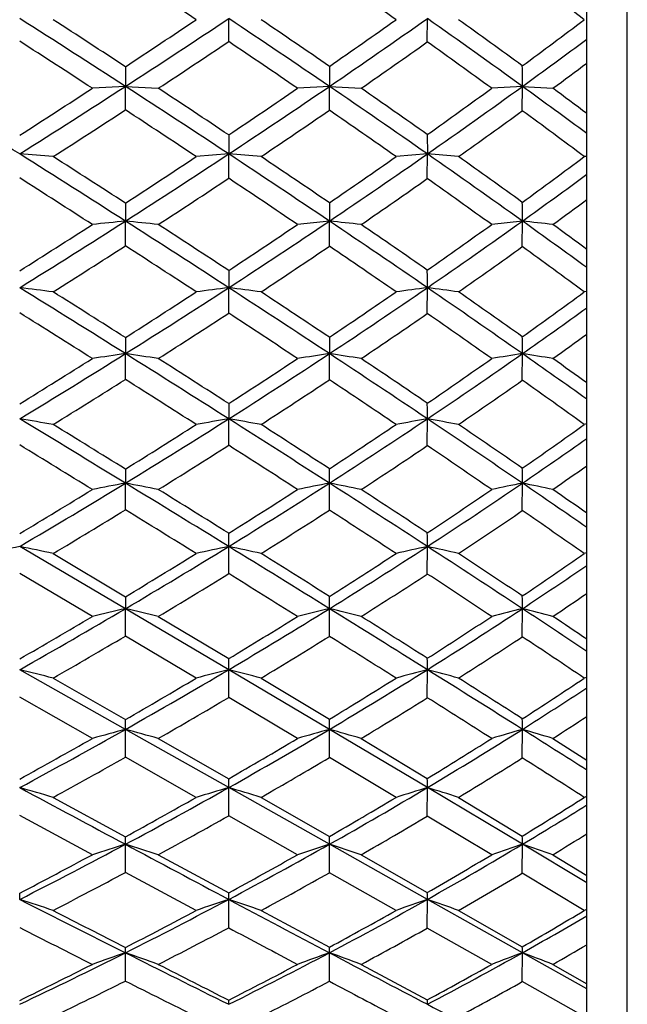
# Model space of a CAD drawing. Units: inches. Extents: x 0 to 11, y 0 to 8.5.
# Drawn here: x 7.4 to 7.6, y 2.5 to 2.8 of the extents above; entities that cross this region are included whole.
import ezdxf

# ---------------------------------------------------------------- set-up
doc = ezdxf.new("R2010")
doc.units = ezdxf.units.IN
doc.header["$LTSCALE"] = 0.605
doc.header["$MEASUREMENT"] = 0
doc.layers.get('0').update_dxf_attribs({"linetype": 'CONTINUOUS'})

msp = doc.modelspace()

# ---------------------------------------------------------------- linework, layer by layer
at = {"color": 7, "linetype": 'CONTINUOUS'}
for p, q in [((7.606023582, 2.0893686036), (7.606023582, 3.5293686036)), ((7.594023582, 2.1013686036), (7.594023582, 3.5173686036)), ((7.4878286024, 2.7722832939), (7.4878323517, 2.7790973056)), ((7.5467283852, 2.7721633193), (7.5467338236, 2.7790973426)), ((7.4572002955, 2.7648228095), (7.4572035649, 2.7589755137)), ((7.5176886361, 2.764925887), (7.5176932811, 2.7589754489)), ((7.4572035649, 2.7589755137), (7.4474072363, 2.7584109777)), ((7.4572002955, 2.7520080463), (7.4572035649, 2.7589755137)), ((7.4572035649, 2.7589755137), (7.466965253, 2.7584109777)), ((7.5176932811, 2.7589754489), (7.5082304244, 2.7584109777)), ((7.5176886361, 2.7519052573), (7.5176932811, 2.7589754489)), ((7.5176932811, 2.7589754489), (7.527118316, 2.7584109777)), ((7.5749043098, 2.7589755069), (7.5658103108, 2.7584109777)), ((7.5748981363, 2.7517683953), (7.5749043098, 2.7589755069)), ((7.5749043098, 2.7589755069), (7.5839567318, 2.7584109777)), ((7.5467283852, 2.7446995226), (7.5467338236, 2.7389420883)), ((7.4878286024, 2.7445802636), (7.4878323517, 2.7389420023)), ((7.4878323517, 2.7389420023), (7.4781977068, 2.7381531272)), ((7.4878286024, 2.7317386147), (7.4878323517, 2.7389420023)), ((7.5467338236, 2.7389420883), (7.5374505664, 2.7381531271)), ((7.5467283852, 2.731619828), (7.5467338236, 2.7389420883)), ((7.594023582, 2.7382213388), (7.5932601428, 2.7381531272)), ((7.4572002955, 2.7243567481), (7.4572035649, 2.7190322193)), ((7.5176886361, 2.7244586735), (7.5176932811, 2.7190321032)), ((7.4572002955, 2.7116996325), (7.4572035649, 2.7190322193)), ((7.5176932811, 2.7190321032), (7.5082304244, 2.7180202127)), ((7.5176886361, 2.7115982241), (7.5176932811, 2.7190321032)), ((7.5749043098, 2.7190322071), (7.5658103108, 2.7180202127)), ((7.5748981363, 2.711463203), (7.5749043098, 2.7190322071)), ((7.4878286024, 2.704376388), (7.4878323517, 2.699280691)), ((7.4878286024, 2.691738454), (7.4878323517, 2.699280691)), ((7.5467283852, 2.6916216885), (7.5467338236, 2.6992808254)), ((7.594023582, 2.6981541799), (7.5932601428, 2.6980475544)), ((7.4572002955, 2.6844869837), (7.4572035649, 2.6797225698)), ((7.5176886361, 2.6845870421), (7.5176932811, 2.6797224031)), ((7.4572002955, 2.6720762964), (7.4572035649, 2.6797225698)), ((7.5176886361, 2.6719769798), (7.5176932811, 2.6797224031)), ((7.5748981363, 2.6718447469), (7.5749043098, 2.6797225522)), ((7.4878286024, 2.6649089574), (7.4878323517, 2.6603915673)), ((7.4878286024, 2.6525633843), (7.4878323517, 2.6603915673)), ((7.5467283852, 2.6524494589), (7.5467338236, 2.6603917492)), ((7.594023582, 2.6588671104), (7.5932601428, 2.6587228188)), ((7.4572002955, 2.6454931742), (7.4572035649, 2.641322294)), ((7.4572002955, 2.6334159672), (7.4572035649, 2.641322294)), ((7.5176886361, 2.633319439), (7.5176932811, 2.6413220779)), ((7.5748981363, 2.6331909218), (7.5749043098, 2.6413222712)), ((7.4572035649, 2.6041007423), (7.4258617503, 2.6225476172)), ((7.4878286024, 2.6144881906), (7.4878323517, 2.6225474105)), ((7.5467283852, 2.6143779045), (7.5467338236, 2.6225476386)), ((7.4357755916, 2.6204547552), (7.4572002955, 2.607648833)), ((7.594023582, 2.6206357006), (7.5932601428, 2.6204547552)), ((7.4474072674, 2.6018011969), (7.4258588015, 2.6145707335)), ((7.4572002955, 2.607648833), (7.4572035649, 2.6041007423)), ((7.4572002955, 2.5959898193), (7.4572035649, 2.6041007423)), ((7.4878323517, 2.5860136701), (7.4572035649, 2.6041007423)), ((7.466965253, 2.6018011989), (7.4878286024, 2.5892836662)), ((7.5176886361, 2.5958967567), (7.5176932811, 2.6041004784)), ((7.5748981363, 2.5957728565), (7.5749043098, 2.6041007145)), ((7.4781977402, 2.5835117837), (7.4572002984, 2.5959898005)), ((7.4572035649, 2.5683189972), (7.4258617503, 2.5860139172)), ((7.4878286024, 2.5777799429), (7.4878323517, 2.5860136701)), ((7.5176932811, 2.5683186873), (7.4878323517, 2.5860136701)), ((7.5467283852, 2.5776740697), (7.5467338236, 2.5860139428)), ((7.4357755916, 2.5835117865), (7.4572002955, 2.5712194111)), ((7.4974301698, 2.5835117865), (7.5176886361, 2.5713097344)), ((7.594023582, 2.5837281166), (7.5932601428, 2.5835117865)), ((7.4474072675, 2.5656186017), (7.4258588015, 2.5778591849)), ((7.5082304594, 2.5656186), (7.4878286062, 2.5777799226)), ((7.4572002955, 2.5600603702), (7.4572035649, 2.5683189972)), ((7.4878323517, 2.551046604), (7.4572035649, 2.5683189972)), ((7.5176886361, 2.559971426), (7.5176932811, 2.5683186873)), ((7.5467338236, 2.5510469194), (7.5176932811, 2.5683186873)), ((7.5748981363, 2.5598530119), (7.5749043098, 2.5683189646)), ((7.466965253, 2.5656186036), (7.4878286024, 2.5536562628)), ((7.527118316, 2.5656186036), (7.5467283852, 2.5537587132)), ((7.5839567318, 2.5656186036), (7.594023582, 2.5591388833)), ((7.4781977404, 2.5481530384), (7.4572002985, 2.5600603523)), ((7.5374506008, 2.5481530368), (7.5176886412, 2.5599714051)), ((7.4878286024, 2.5426961233), (7.4878323517, 2.551046604)), ((7.5176932811, 2.5342276881), (7.4878323517, 2.551046604)), ((7.5467283852, 2.5425954055), (7.5467338236, 2.5510469194)), ((7.5749043098, 2.5342280046), (7.5467338236, 2.5510469194)), ((7.4357755916, 2.548153041), (7.4572002955, 2.5364604347)), ((7.4974301698, 2.548153041), (7.5176886361, 2.5365462108)), ((7.5559774404, 2.548153041), (7.5748981363, 2.5366604427)), ((7.594023582, 2.5484032385), (7.5932601428, 2.548153041)), ((7.4474072676, 2.5311457375), (7.4258588015, 2.5427715085)), ((7.5082304595, 2.531145736), (7.4878286064, 2.542696104)), ((7.5658103453, 2.5311457342), (7.5467283916, 2.5425953851)), ((7.4572002955, 2.5258796393), (7.4572035649, 2.5342280419)), ((7.5176886361, 2.5257954373), (7.5176932811, 2.5342276881)), ((7.5467338236, 2.5178918371), (7.5176932811, 2.5342276881)), ((7.5748981363, 2.5256833399), (7.5749043098, 2.5342280046)), ((7.594023582, 2.5227735603), (7.5749043098, 2.5342280046)), ((7.466965253, 2.5311457393), (7.4878286024, 2.5198224977)), ((7.527118316, 2.5311457393), (7.5467283852, 2.5199193085)), ((7.5839567318, 2.5311457393), (7.594023582, 2.5250073868)), ((7.4781977404, 2.5146265326), (7.4572002985, 2.5258796223)), ((7.537450601, 2.5146265311), (7.5176886414, 2.5257954176)), ((7.5932601782, 2.5146265287), (7.5748981442, 2.5256833193)), ((7.4878286024, 2.5094828195), (7.4878323517, 2.5178914813)), ((7.5467283852, 2.5093879637), (7.5467338236, 2.5178918371)), ((7.5749043098, 2.5020669583), (7.5467338236, 2.5178918371)), ((7.4974301698, 2.5146265351), (7.5176886361, 2.5036963403)), ((7.5559774404, 2.5146265351), (7.5748981363, 2.5038037187)), ((7.594023582, 2.5149088449), (7.5932601428, 2.5146265351)), ((7.5658103453, 2.4986244039), (7.5467283917, 2.5093879446)), ((7.4572002955, 2.4936873798), (7.4572035649, 2.5020669999)), ((7.5176886361, 2.4936085106), (7.5176932811, 2.5020666048)), ((7.5748981363, 2.4935035163), (7.5749043098, 2.5020669583)), ((7.594023582, 2.4913397978), (7.5749043098, 2.5020669583)), ((7.527118316, 2.4986244086), (7.5467283852, 2.4881101827)), ((7.5839567318, 2.4986244086), (7.594023582, 2.4928704799)), ((7.5932601783, 2.4831674272), (7.5748981443, 2.493503497))]:
    msp.add_line(p, q, dxfattribs=at)
for centre, radius, start, end in [((5.4643434213, -0.2274173059), 3.6183836896, 56.1816413746, 56.5809104496), ((5.9241738234, 0.4990452798), 2.7928037977, 54.7142312539, 55.2093984381), ((6.2823079275, 1.0433243564), 2.1749313759, 52.9324849814, 53.5363196889), ((5.0411982363, -0.9697315529), 4.4430100311, 57.0588928912, 57.5391963482), ((5.0700061019, -0.8818801417), 4.3585706983, 56.7905550923, 57.1265299804), ((5.8431480658, 5.2196132006), 2.937883671, 303.3253686647, 303.8168493622), ((5.8827855943, 5.1888792275), 2.8953797686, 302.9405864153, 303.6657892151), ((5.6325506913, -0.0063671615), 3.3467719278, 55.7176250348, 56.3340718689), ((5.6331804409, 0.0266776356), 3.3240599609, 55.4636018296, 55.8864250833), ((6.1797007373, 4.6975140669), 2.350554975, 304.6959999915, 305.2839855008), ((6.208821443, 4.678997025), 2.3237100381, 304.282114299, 305.1532675756), ((6.0632582279, 0.6724574789), 2.5765541636, 54.0773228106, 54.8471605939), ((6.0635311694, 0.6969241086), 2.5615286766, 53.8411897369, 54.3636357728), ((6.4561697669, 4.2841853911), 1.8866068956, 306.3690741938, 307.0647510934), ((4.9557264246, -1.0635240992), 4.5624183432, 56.8979726167, 57.2204223291), ((5.9101702272, 5.1223910596), 2.8305498723, 303.3668335179, 303.8739832884), ((5.5886158528, -0.0428090735), 3.3958436346, 55.5780148955, 55.9942791108), ((6.2296268415, 4.629422663), 2.2768769955, 304.740168189, 305.3428948622), ((6.0213421134, 0.6355080525), 2.6252807323, 53.9631159605, 54.4764593895), ((6.4703112805, 4.2835989118), 1.882711419, 305.9234127178, 306.6452336024), ((4.6180388527, 2.7590207384), 2.9568654574, 359.9991235396, 0.1170849151), ((6.4834565667, 4.2499240813), 1.8535673582, 306.4214433769, 306.8091274403), ((4.3326521808, -2.1663891962), 5.7991568674, 57.7652407514, 58.1382484948), ((5.7678923978, 5.33470237), 3.075393885, 302.622869809, 303.1008059254), ((5.810652541, 5.3004306832), 3.0282213679, 302.2344825551, 302.9382845962), ((5.1681740799, -0.7741009758), 4.2097844914, 56.5632627685, 57.0613778431), ((5.1868229312, -0.7037883921), 4.1455848181, 56.285860915, 56.6318174933), ((6.1136693445, 4.7935830057), 2.4671290812, 303.8476958403, 304.4201153123), ((6.1408430146, 4.7789734244), 2.4446080417, 303.4359336828, 304.2787228415), ((5.7420831069, 0.1539693366), 3.152593906, 55.0798961368, 55.7210868597), ((5.7461070686, 0.1903368593), 3.1252209107, 54.8192255218, 55.2579107635), ((6.3844345095, 4.382375287), 2.0082103881, 305.3641456169, 306.0345465674), ((6.4104474751, 4.3665822187), 1.985033768, 304.9196215562, 305.917387266), ((6.1487717163, 0.7903935637), 2.4308782449, 53.5202261877, 54.0786750006), ((6.1496231315, 0.8145058761), 2.4157979885, 53.2805090631, 53.5777956223), ((5.841617022, 5.2267941306), 2.9554484582, 302.6425657843, 303.1371988807), ((5.0919698402, -0.8553950714), 4.3136611162, 56.4146013435, 56.7487409145), ((6.1585958228, 4.7322113615), 2.4018213195, 303.8778798084, 304.4619806904), ((5.691443291, 0.1064921383), 3.2145579047, 54.951841165, 55.3809697193), ((6.4287152909, 4.3246306749), 1.9461836921, 305.3954702742, 306.0817297893), ((6.1316820077, 0.7862038748), 2.4385070437, 53.1749099545, 53.712015588), ((4.482198482, -1.9295538417), 5.51905858, 57.3815438541, 57.7670179609), ((7.0564943052, -1.9651444873), 4.7185657508, 85.3895553278, 85.5103160085), ((6.0733851784, 4.8813832285), 2.5672388307, 302.6176215793, 303.4329318228), ((5.30551984, -0.5664448843), 3.9608168816, 56.0468761694, 56.5660474207), ((7.1285037682, -1.6915949857), 4.4450843674, 85.2391749278, 85.3633050763), ((6.3476426734, 4.4567925482), 2.0949534097, 303.9527567764, 304.9157479182), ((5.8597530868, 0.3221492884), 2.9473363303, 54.4134103678, 55.0840128925), ((7.1965907869, -1.4179438729), 4.17160653, 85.0578044638, 85.1852244323), ((4.5311417862, -1.7960509412), 5.3847844968, 57.0850302638, 57.3561722742), ((6.0397576306, 4.904515547), 2.600429983, 303.0301383346, 303.5837100546), ((5.3101687938, -0.519335903), 3.923690496, 55.7632926687, 56.1203670353), ((6.3218673617, 4.4712112995), 2.1168687388, 304.3954170871, 305.0461794803), ((5.8615894332, 0.3537180347), 2.9251463945, 54.1463233626, 54.6022641822), ((6.5607816087, 4.1171850184), 1.7227132598, 306.0629684886, 306.82212823), ((6.5741278034, 4.117572489), 1.7197292042, 305.586997014, 306.3741747733), ((4.3582067643, -2.0794437161), 5.7060336379, 57.2215568123, 57.4785384173), ((6.0963593793, 4.8252058368), 2.5137206916, 303.0417403469, 303.6108767657), ((5.2505168537, -0.6176007591), 4.0278577392, 55.9079104797, 56.2576317621), ((6.3658009747, 4.4135323985), 2.0550959928, 304.4086476418, 305.0739841109), ((5.8088655635, 0.2729916364), 3.010817111, 54.2997910268, 54.745707188), ((5.1035843507, 2.7190703602), 2.4713199594, 359.9991154488, 0.1280708949), ((6.5861325854, 4.0872220563), 1.6942156638, 306.0831948404, 306.5055919329), ((6.0138752186, 4.9745837799), 2.6778180591, 301.822529401, 302.6151944705), ((7.9552478978, -2.1500091255), 4.8944470347, 95.8403563561, 95.9556452583), ((4.6481799361, -1.6705576471), 5.2114405823, 56.9829768785, 57.3836635494), ((7.091441143, -0.8566519761), 3.5943427236, 84.0029974751, 84.1594381196), ((6.2903530183, 4.5421232301), 2.1977318712, 303.0158166713, 303.9492036592), ((5.4418548881, -0.3643231433), 3.7170128611, 55.5086096091, 56.0499791148), ((7.1615672915, -0.6424260806), 3.380270232, 83.7917475444, 83.9524205707), ((6.5226325857, 4.1898740921), 1.8084942997, 304.4907276828, 305.5807406037), ((5.9622567558, 0.4652918854), 2.7712772454, 53.9271092132, 54.4146596474), ((7.2268927901, -0.4349698248), 3.1731436833, 83.5390005753, 83.7034736581), ((5.978077828, 4.9999795181), 2.7140868232, 302.2376410965, 302.7770563274), ((4.6827501622, -1.5622142513), 5.1061003455, 56.6770014196, 56.9567262243), ((6.2660015065, 4.5534725519), 2.2163073062, 303.4555277281, 304.0900306296), ((5.4507614979, -0.3132001283), 3.6741739741, 55.2177363463, 55.5892311945), ((6.4993179424, 4.2023287267), 1.8277247681, 304.9644398727, 305.6976714641), ((5.9647433498, 0.4962227837), 2.7492245801, 53.655947969, 53.9159831427), ((6.0397016349, 4.9125982448), 2.617872658, 302.2277238521, 302.7837423057), ((4.5396479009, -1.7985918356), 5.3716702185, 56.8354197417, 57.1025612664), ((6.3058776405, 4.5013597965), 2.1614190877, 303.4550427411, 304.1011261061), ((5.3769173813, -0.4316392258), 3.803004484, 55.3813120896, 55.7423153788), ((6.5390798811, 4.1522776283), 1.7745043685, 304.9638890899, 305.712797119), ((5.9421020403, 0.4573740359), 2.7833327108, 53.6134017896, 54.0815293753), ((4.9981786178, 2.699228658), 2.5485552063, 0.0011728105, 0.1183713398), ((3.5482362601, -3.5494520695), 7.3540901597, 57.890671522, 58.1785002179), ((7.0531166608, -0.3375833607), 3.0596540507, 82.8154283078, 83.0025081674), ((3.6465716351, -3.3123208869), 7.1051105145, 57.5663742268, 57.7708425837), ((6.2045021324, 4.6472257182), 2.3284320964, 302.5476431758, 303.1627142277), ((6.233641634, 4.6296306604), 2.3020089837, 302.1081573816, 303.0126661754), ((7.9967973673, -1.3155791924), 4.0469921264, 97.2248650721, 97.3623814557), ((4.8260286328, -1.3972452512), 4.885358107, 56.5667121398, 56.9853575077), ((7.1250002545, -0.1627021684), 2.884890469, 82.5826012868, 82.7747870807), ((4.8411257736, -1.3217436252), 4.8181608704, 56.2537741273, 56.5430102433), ((6.4458432391, 4.2794475104), 1.9215703132, 303.9035548473, 304.6165080785), ((6.4689579421, 4.2682342498), 1.9034746383, 303.4327880112, 304.4867052877), ((8.0739369155, -1.3047148156), 4.0385547159, 97.500943331, 97.6338039011), ((5.5870065815, -0.1534516215), 3.461013331, 54.944566135, 55.5122985556), ((7.1929115847, 0.0120532254), 2.7104210652, 82.3019864556, 82.4991194668), ((5.5929804947, -0.1089085985), 3.4252532538, 54.6465099281, 55.0336380195), ((6.6553464058, 3.9709734168), 1.5811459499, 305.56125249, 306.3834297969), ((6.6680122758, 3.9722333927), 1.5789355383, 305.0554729264, 305.9074883616), ((3.3393860386, -3.8280562144), 7.6946813893, 57.7321468673, 57.9217085557), ((6.253593375, 4.5807713106), 2.2564976898, 302.5288029625, 303.1593498782), ((4.7512076545, -1.4759133591), 4.9858214653, 56.4288122496, 56.7097449259), ((6.4852625304, 4.2295805114), 1.8686966549, 303.8852017872, 304.6125967893), ((5.5217750025, -0.2227562898), 3.548807559, 54.8318438767, 55.20784919), ((5.576902846, 2.6797533539), 1.9980014641, 359.9991167152, 0.1424344507), ((6.6792754613, 3.9443138151), 1.5560574087, 305.5485960402, 306.0054856559), ((6.1534225513, 4.7278196851), 2.423850157, 301.665880165, 302.2662989413), ((6.1840555567, 4.7088521053), 2.3954691655, 301.2248472697, 302.1056216381), ((7.9608479386, -0.7511349466), 3.4676275684, 98.3512799335, 98.5149144563), ((3.7792480989, -3.1817023199), 6.9198018864, 57.5924585566, 57.8923506219), ((7.087292536, 0.1599555203), 2.5467744606, 81.4263945602, 81.648424634), ((3.8542927462, -2.9858287667), 6.7181410855, 57.2581826261, 57.4694769726), ((6.398248729, 4.3508938911), 2.0074186153, 302.8728555875, 303.5689330768), ((6.4203144653, 4.3421478461), 1.9919584883, 302.4058989912, 303.4290848722), ((8.0388898212, -0.7480384049), 3.4671587777, 98.6456926618, 98.8038998158), ((5.0017181338, -1.1315194234), 4.5668036089, 56.1316868202, 56.5693716659), ((7.1572388354, 0.3090177653), 2.3979507683, 81.1268057045, 81.3546617811), ((5.0222999097, -1.0510457687), 4.492428383, 55.8106523813, 56.1124692805), ((6.6023921649, 4.0457546852), 1.6727786608, 304.3697630671, 305.1654053917), ((6.6234695614, 4.0360423785), 1.6567533165, 303.8674319834, 305.0489914444), ((8.1173673911, -0.7461220645), 3.4685267092, 98.9977582491, 99.1498836324), ((5.7124474393, 0.0252175933), 3.2427059952, 54.5319587909, 54.9456876039), ((7.2223115382, 0.4531094959), 2.2543574174, 80.7686943468, 81.0017092684), ((5.7189421491, 0.0683869481), 3.2077671261, 54.2292088313, 54.4505162728), ((6.206331954, 4.6551447951), 2.344617744, 301.6257392181, 302.2426691635), ((3.5999302728, -3.4164134399), 7.2075126831, 57.4465059334, 57.6443192509), ((6.4343440742, 4.305720816), 1.9602944802, 302.8409875485, 303.5485776121), ((4.910923878, -1.2360754634), 4.6976692358, 56.0055399426, 56.295760657), ((6.6386185467, 4.0016807117), 1.6263711882, 304.336527844, 305.1477077584), ((5.686484324, 0.0099007024), 3.2637482628, 54.2514704056, 54.6476704401), ((5.5313913843, 2.6603416976), 2.0153424398, 0.0014229559, 0.1331136766), ((1.5915760299, -6.9639126876), 11.2546046324, 58.5888452958, 58.7756154595), ((7.0483634519, 0.387659539), 2.3038699154, 80.3193123761, 80.5693325943), ((6.3722484992, 4.4180935783), 2.081836615, 301.4096135847, 302.4026080948), ((8.003648924, -0.3463617631), 3.0506773553, 99.7344859344, 99.9181316095), ((4.0244449492, -2.7958440448), 6.4626278985, 57.2802315361, 57.594348464), ((7.1200699121, 0.5167680986), 2.1749415595, 80.0084095696, 80.2650440419), ((6.5773028146, 4.1050574278), 1.7397860225, 302.7190964071, 303.8632613309), ((8.0815710629, -0.3412395922), 3.0489082607, 100.1030575261, 100.2803074544), ((5.1870704969, -0.8557755075), 4.234553482, 55.6745660225, 56.1348484393), ((7.1877340154, 0.6455853673), 2.0465399138, 79.6340471391, 79.897019675), ((1.8538630539, -6.4048497054), 10.6445335492, 58.2371147276, 58.3726508067), ((6.3466323373, 4.4314105936), 2.1030602034, 301.8753040342, 302.5514403002), ((4.0686358437, -2.6529372645), 6.322211905, 56.9380667361, 57.156860825), ((6.5564024681, 4.1136211849), 1.7547605841, 303.2173195984, 303.9920629908), ((5.2032283977, -0.7852108243), 4.1708640588, 55.3453985008, 55.6607714693), ((6.7422655039, 3.8410409837), 1.4567320261, 304.8601775869, 305.7451283531), ((6.7542925281, 3.8431650669), 1.4552765379, 304.3250506729, 305.2415731572), ((1.1176791887, -7.6624256422), 12.0910664403, 58.4323764587, 58.5521455158), ((6.390074974, 4.3745765583), 2.0421538835, 301.8252725454, 302.5168060809), ((3.9067234022, -2.9370016308), 6.6383394986, 57.1438767601, 57.3532513085), ((6.5922978703, 4.0698182345), 1.7087632751, 303.1665272526, 303.9556118722), ((5.0958519813, -0.9628650222), 4.3677561528, 55.563103708, 55.866060357), ((5.5177713233, 2.6412800745), 1.9999219582, 0.0012033565, 0.1234942006), ((6.0247376542, 2.641345498), 1.5501666558, 359.9991415133, 0.161704294), ((6.7650869706, 3.8170403536), 1.4343259439, 304.8136457541, 305.3049156758), ((6.3305517929, 4.4865690837), 2.1620083095, 300.4387450274, 301.4069742537), ((7.9682508565, -0.0444534224), 2.7339642523, 100.7734066698, 100.982465245), ((1.957703907, -6.3647688461), 10.5524487258, 58.3949379945, 58.5899981609), ((7.0818081926, 0.6685283242), 2.0081926533, 78.9425666266, 79.2262097147), ((6.5356924662, 4.1700509089), 1.8169582932, 301.6029377906, 302.7152409667), ((8.0470830645, -0.0447305453), 2.7377239155, 101.1494362575, 101.3513575559), ((4.2653872139, -2.4212338174), 6.0172225278, 56.9530704239, 57.2823481587), ((7.1515167367, 0.7833154412), 1.8937460029, 78.5602200499, 78.8510087018), ((6.7155390825, 3.9002393001), 1.5242639796, 303.0457765128, 304.3183288193), ((8.1265818521, -0.0465756878), 2.7439284882, 101.5985953887, 101.792512643), ((5.3459564806, -0.6231971559), 3.9528844551, 55.3392900595, 55.6755291336), ((7.2162552558, 0.8940093577), 1.7837408897, 78.1037212379, 78.400716675), ((6.3039359258, 4.5006076947), 2.18437014, 300.9048512715, 301.5658895332), ((2.1707646387, -5.893412286), 10.0428733181, 58.0326089168, 58.1728072349), ((6.5155642405, 4.1765930731), 1.8298160105, 302.0964047792, 302.8536531611), ((4.3169434013, -2.2720032458), 5.8674947885, 56.601846766, 56.8309132821), ((6.6963833726, 3.907595423), 1.537570205, 303.5761421069, 304.4339028802), ((5.3619312624, -0.5558971429), 3.8919885562, 55.0046833844, 55.1853911547), ((6.3503019888, 4.4389185393), 2.117796845, 300.8337338509, 301.5111854927), ((1.5590355108, -6.9452387441), 11.2489543322, 58.2511630105, 58.3768465067), ((6.5487218353, 4.1368050598), 1.788677095, 302.0322586108, 302.8009808335), ((4.1180379406, -2.6106393293), 6.2495382402, 56.8285331145, 57.0447182842), ((6.7297465506, 3.8683184911), 1.4966032829, 303.5091910504, 304.3823761289), ((5.3077260124, -0.655053817), 3.9940734573, 55.0940263043, 55.4145942091), ((5.5317184377, 2.6226241238), 1.9561139155, 359.9977530205, 0.1122031506), ((6.0267416707, 2.6225000449), 1.5199921536, 0.0017940345, 0.1532785549), ((7.9334352668, 0.1858042703), 2.4890458037, 101.7664557416, 102.0004092194), ((7.0423678687, 0.7814182466), 1.880644814, 77.9252476051, 78.2339401552), ((6.4946227958, 4.2370179686), 1.8955158678, 300.5187263624, 301.599501617), ((8.0122912008, 0.1846984244), 2.4936248241, 102.1410981024, 102.3676342019), ((2.3426472664, -5.7396013908), 9.8182718509, 58.1914114851, 58.3962383378), ((7.1138508957, 0.8842512543), 1.778070768, 77.5417714687, 77.858313776), ((6.6755547727, 3.9619238098), 1.5977739098, 301.8076915964, 303.0414425452), ((8.0912004764, 0.1858598155), 2.496776218, 102.5955745611, 102.8139526916), ((4.5172452389, -2.0345485298), 5.5557488969, 56.6083217432, 56.955587069), ((7.1812031571, 0.9866525074), 1.6762355289, 77.0805547618, 77.4045106266), ((6.4718843313, 4.2468563739), 1.9125503683, 301.0097760994, 301.7465748572), ((2.4923936875, -5.3785129333), 9.435776294, 57.8201360672, 57.9653606847), ((6.6565597461, 3.9681972916), 1.6100865363, 302.3326488211, 303.1688192883), ((4.5608092767, -1.9026659788), 5.4249104603, 56.2478394194, 56.487847346), ((6.8230308194, 3.724458482), 1.3461342839, 303.9547594146, 304.9022930014), ((6.8344243343, 3.7274898163), 1.3454789735, 303.3908044785, 304.3715174784), ((6.5109291039, 4.1974728523), 1.8601540645, 300.9276552278, 301.6797748645), ((2.0941478086, -6.0818076883), 10.2331497689, 58.0571613913, 58.1916776109), ((6.6896107643, 3.9292537421), 1.5695697352, 302.2483752444, 303.0988024149), ((4.3690822931, -2.2276631024), 5.7916142503, 56.4985533069, 56.7246430352), ((6.0579950843, 2.6040603669), 1.4596981974, 0.001574448, 0.1445528724), ((6.4345458252, 2.6041161926), 1.1403584847, 359.9992223244, 0.1885331288), ((6.8449361057, 3.702695028), 1.3259406882, 303.8731246517, 304.3986770827), ((6.4358523087, 4.307319556), 1.9829362843, 299.9512448527, 300.6724783465), ((6.4592249658, 4.2972524597), 1.9653813936, 299.4610422304, 300.5159759092), ((7.97724933, 0.366627317), 2.2971144784, 103.0846803115, 103.3356669636), ((7.0751417517, 0.9603580957), 1.6875607004, 76.5743509962, 76.9148503923), ((6.6212341247, 4.0245987854), 1.6766381482, 301.1221519892, 301.9401186457), ((6.6396680803, 4.0200078206), 1.6660497757, 300.6030339584, 301.8036667707), ((8.0570422105, 0.3637473588), 2.3043609457, 103.5359690121, 103.7781001759), ((2.7187365277, -5.1336746288), 9.1051166676, 57.9775839689, 58.1928713656), ((7.1445612951, 1.0541188171), 1.594261782, 76.1158958385, 76.464554084), ((2.8789556911, -4.764748769), 8.7104233088, 57.5961475357, 57.7487998298), ((6.7830212091, 3.7845489955), 1.4183269, 302.5786200221, 303.4981621956), ((6.80048439, 3.7792928501), 1.4074099501, 302.0209221685, 303.3838046667), ((8.137782323, 0.3589294373), 2.3146545578, 104.0743109708, 104.3065043983), ((4.7313572556, -1.7098538618), 5.1668137121, 56.3547846805, 56.6090900922), ((7.2088936023, 1.1442713327), 1.5050135089, 75.5692816064, 75.9248524237), ((4.7721955939, -1.5866170683), 5.0446851515, 55.9880001631, 56.1258218015), ((6.4771369648, 4.2541230577), 1.9261178667, 299.8482844169, 300.5858167287), ((6.6520276573, 3.9891259382), 1.640261123, 301.0246815676, 301.8540989341), ((2.3966437437, -5.5974201432), 9.6620671861, 57.8552015656, 57.993501203), ((6.8140078771, 3.7492155989), 1.3818046936, 302.4767210615, 303.4115929137), ((4.6624247831, -1.7857984921), 5.2612420932, 56.147176733, 56.3876246222), ((6.114354152, 2.5860738567), 1.373478201, 359.9974892668, 0.1338999841), ((6.4703557129, 2.5859691267), 1.0763781116, 0.0023855648, 0.1821491692), ((7.0352978545, 1.017646244), 1.616266474, 75.6538453507, 76.0163068114), ((6.6042668433, 4.0800750598), 1.7357728664, 299.4318048448, 300.5994336233), ((8.022482156, 0.5072983073), 2.1463708842, 104.4239529861, 104.6896728193), ((7.1065174083, 1.1035385458), 1.5307297542, 75.204090598, 75.5753460435), ((6.7655799945, 3.8353258458), 1.4734251036, 300.6939643417, 302.0163933401), ((8.1025554643, 0.5053865253), 2.1535895957, 104.9568065006, 105.2125998179), ((3.1082009093, -4.5114220322), 8.3710317076, 57.7516237116, 57.9793203609), ((7.1735019462, 1.1888729786), 1.4461344709, 74.6638674151, 75.0432800764), ((6.5839457077, 4.0869652375), 1.7493024281, 299.9471929567, 300.7441231731), ((6.7482636079, 3.839544659), 1.4833862268, 301.2447557404, 302.1418507682), ((3.2487202616, -4.1827400486), 8.0208870021, 57.3596444323, 57.5200055988), ((6.8985712665, 3.6193160959), 1.2471901483, 302.8390162137, 303.8488018113), ((6.9093160787, 3.6233377203), 1.2474262577, 302.2469300643, 303.2913189793), ((6.619462566, 4.0435287263), 1.7036663803, 299.8319730579, 300.6441337735), ((6.7789595233, 3.8045936247), 1.4473426278, 301.1258049556, 302.0370773856), ((2.7836350404, -4.9827118347), 8.9356864858, 57.6440733209, 57.7887996899), ((6.1922688615, 2.5683433407), 1.2649347037, 359.9988973477, 0.1302729982), ((6.5302492324, 2.5682807323), 0.9874440495, 0.0022023145, 0.1757560987), ((6.7948494407, 2.5683265677), 0.7800548692, 359.9994415421, 0.2279520473), ((6.9196685885, 3.5995259226), 1.2289194773, 302.7208503862, 303.2804873987), ((6.5738965257, 4.1340878682), 1.7977384356, 298.2883678361, 299.4289221961), ((7.9875913374, 0.625090074), 2.0143112562, 105.2665414163, 105.5555847465), ((7.0674799392, 1.1405079531), 1.4800435405, 74.3408167491, 74.7329069676), ((6.7343381788, 3.8881775114), 1.5348200325, 299.4019392711, 300.6897373993), ((8.0684883293, 0.6200410264), 2.0246384934, 105.7860593083, 106.0645394525), ((7.1365673309, 1.220143349), 1.4010116818, 73.8135768392, 74.2145290037), ((6.8793636953, 3.6711279995), 1.3038268727, 300.7874605554, 302.2395913298), ((8.1506551073, 0.6127013551), 2.038609628, 106.4048864192, 106.6715064391), ((3.4364956334, -3.9912085161), 7.7558898357, 57.5849991149, 57.7521550935), ((7.2004327757, 1.2964543954), 1.3258463003, 73.1859056246, 73.5941366381), ((6.5532115885, 4.1408228648), 1.8113128894, 298.8014645239, 299.5822630425), ((6.7174181548, 3.8909760689), 1.5433588441, 299.9456175148, 300.823619096), ((6.8634199065, 3.6744486692), 1.3125762662, 301.3715495674, 302.3522889802), ((6.5904373831, 4.0943899634), 1.762227371, 298.6657265847, 299.4626744689), ((6.7462551081, 3.8590534412), 1.5108685689, 299.8136673739, 300.7030998763), ((6.8923860186, 3.6424362392), 1.2797692343, 301.2333151332, 302.2292872871), ((3.2608881195, -4.2308585963), 8.0451504861, 57.4179197632, 57.5729806138), ((6.6097102079, 2.551089824), 0.8781221448, 359.9971799813, 0.1674554292), ((6.849808727, 2.5510051713), 0.6969250978, 0.0034322077, 0.2263754587), ((7.0273514345, 1.1673887985), 1.439902839, 73.5220082457, 73.9329576343), ((14.213842163, 15.1627925021), 14.3224580806, 241.7096684467, 241.8519608966), ((6.7035227597, 3.9430774871), 1.5977770544, 298.1450849171, 299.3981411438), ((8.0339363664, 0.7152069335), 1.9153424996, 106.5660704176, 106.8670000729), ((7.0982748543, 1.2415374067), 1.366224499, 73.012720168, 73.4331221258), ((6.8486169015, 3.7229538808), 1.3640869338, 299.3730522294, 300.7826880991), ((8.1153180012, 0.7107519792), 1.9261291322, 107.169245998, 107.4584979238), ((7.1648460862, 1.315012473), 1.2936844271, 72.4018522549, 72.8308358261), ((6.6852748793, 3.9473751142), 1.6082751882, 298.683506608, 299.5397230073), ((6.8328038114, 3.7252688257), 1.3719069496, 299.9484782975, 300.9056449719), ((6.9694516843, 3.5244146167), 1.1585437905, 301.5063215421, 302.5776335801), ((6.9795345088, 3.5295262459), 1.1597774739, 300.8871172002, 301.9942124809), ((6.7178926802, 3.9088088249), 1.5681407132, 298.5341180991, 299.405442249), ((6.8615034929, 3.6936779171), 1.3395985059, 299.7935556099, 300.764804326), ((6.9898042832, 3.5064346071), 1.1420181732, 301.3500502206, 301.943334331), ((6.7041826934, 2.5342414153), 0.7530208717, 359.9989824443, 0.1688407796), ((6.9213068027, 2.5341921246), 0.5963864795, 0.0034166417, 0.2261613229), ((7.0955570504, 2.5342276473), 0.4793472594, 4.27097e-05, 0.2907902427), ((6.6771548667, 3.9925534245), 1.6538406493, 296.9175592621, 298.1420347552), ((7.9989872247, 0.7951952961), 1.8214731469, 107.304062709, 107.6271070329), ((7.0590373526, 1.2562321626), 1.3385849992, 72.2571402252, 72.6953075882), ((13.7284129192, 14.2549957071), 13.2930230357, 241.8509436053, 242.0005649542), ((6.8211294306, 3.7720162865), 1.4203245447, 297.9954741474, 299.3685743047), ((8.0811008416, 0.7882651572), 1.8346152835, 107.88445798, 108.1952661215), ((7.127758745, 1.3258002605), 1.2697817885, 71.6687407127, 72.1161829519), ((6.9528726109, 3.5744176384), 1.2119892362, 299.3398487529, 300.8793546247), ((8.1648396673, 0.7787100531), 1.8519900119, 108.5747334904, 108.8717993286), ((7.1911097523, 1.3922128762), 1.2047808166, 70.9693805972, 71.4241589171), ((6.6587406823, 3.9963883917), 1.6640105224, 297.4520140614, 298.2913506697), ((6.8055795516, 3.7731188626), 1.4269602466, 298.5622682946, 299.4991725184), ((6.938302545, 3.5759129854), 1.2187307531, 299.9490098434, 300.9898571832), ((6.692649956, 3.9554821537), 1.6212034493, 297.2825574898, 298.1378373266), ((6.8327560499, 3.7441906013), 1.3977193848, 298.3946383872, 299.3429372001), ((6.9655180258, 3.546755792), 1.1890891991, 299.7729644164, 300.8289208522), ((7.0039125535, 2.5179173952), 0.4839197989, 359.9969318096, 0.2255634442), ((7.1544728549, 2.5178534015), 0.3922609706, 0.0056141184, 0.3017590603), ((6.8142053099, 2.5178495883), 0.6116564419, 0.00395445, 0.1780218323), ((7.0187511755, 1.265160961), 1.3172219192, 71.5429374585, 71.9969532129), ((10.90408284, 9.3677330315), 7.6823399297, 243.0793928493, 243.3412498177), ((6.7940177051, 3.8232380537), 1.4782788769, 296.6551959153, 297.9914296081), ((8.0463330259, 0.8539440536), 1.7551763572, 108.5542258786, 108.8863067167), ((7.089354095, 1.3307629355), 1.2522216678, 70.9810014051, 71.4448675256), ((13.2326344897, 13.3220251518), 12.2365050556, 241.9994114252, 242.1576519769), ((6.9255171901, 3.6233146269), 1.2680180006, 297.8403326798, 299.334766589), ((8.1291306365, 0.847308286), 1.7691906197, 109.2195146638, 109.5382119268), ((7.1554780144, 1.3955846031), 1.1885514864, 70.307969309, 70.7805571925), ((11.1535873092, 9.7223433096), 8.1100742949, 242.714867995, 242.8850477253), ((6.7775705034, 3.8251844086), 1.486082256, 297.2149420995, 298.1290618588), ((6.9110577565, 3.6238250261), 1.2738482236, 298.4387565011, 299.4545316069), ((7.036028196, 3.4390415397), 1.0793750944, 299.9498980519, 301.0813278525), ((7.0454428209, 3.4453607568), 1.0817267023, 299.3050670095, 300.4731376168), ((10.726585893, 8.9905712752), 7.2731277041, 243.0106426692, 243.2009823627), ((6.807758147, 3.7906998766), 1.4505216384, 297.0303299623, 297.9593777783), ((12.9318964494, 12.7137526785), 11.5656819256, 241.9196862273, 242.0341792875), ((6.9380334616, 3.5951230819), 1.2447209753, 298.246547911, 299.2762673862), ((7.091458263, 2.5020692517), 0.3657453019, 359.9996472395, 0.2422613969), ((7.2202147846, 2.5020336117), 0.2974784984, 0.0063546285, 0.3202511323), ((7.3282462206, 2.5020585724), 0.2466580894, 0.0019479521, 0.4053803766), ((7.0556705502, 3.4227881159), 1.0645021595, 299.7538835591, 300.3799702991), ((6.7708302028, 3.8696257244), 1.5301389666, 295.3461738835, 296.6519285878), ((8.011117818, 0.9101743769), 1.6855097517, 109.1858297129, 109.5388020621), ((7.0500504546, 1.331997052), 1.2388855226, 70.3347574675, 70.8134675456), ((10.6470812986, 8.8552861881), 7.1090585881, 243.3393030536, 243.6151928235), ((6.9010574059, 3.6698642659), 1.3206025821, 296.3800735437, 297.8355391132), ((8.0945264985, 0.9015804744), 1.7012620063, 109.8197334523, 110.1588578124), ((7.1183822508, 1.3940936347), 1.1777323132, 69.6928033651, 70.1809484872), ((12.7582160662, 12.4232740056), 11.2202243894, 242.1563490013, 242.3239312808), ((7.0214925264, 3.488365339), 1.1309505284, 297.6729923868, 299.2967724319), ((8.1799387243, 0.8900471811), 1.7218229888, 110.572465163, 110.8960364608), ((7.1811856542, 1.4531333507), 1.1203910447, 68.9310282978, 69.426307359), ((6.7543557805, 3.8708578497), 1.5373174641, 295.9000000493, 296.7962241372), ((10.8734148194, 9.174528217), 7.4947708642, 242.9665779791, 243.1454949088), ((6.8867504549, 3.6693299388), 1.3254391129, 296.9680512604, 297.962016528), ((7.0081676157, 3.4881015302), 1.1357950508, 298.3053701302, 299.4044398265), ((6.7855056913, 3.8345722763), 1.4997153042, 295.6959609343, 296.6078385448), ((10.5008867527, 8.5425707064), 6.7714855772, 243.2893032959, 243.4880206921), ((6.9124888474, 3.6429853874), 1.2989742253, 296.7635867734, 297.7688680237), ((12.368163389, 11.6502539688), 10.362010503, 242.0888557309, 242.2124415198), ((7.0338406525, 3.4614517348), 1.1089035127, 298.0900464571, 299.2040370071), ((7.2859198904, 2.48678919), 0.2019124615, 359.9976365445, 0.3491756985), ((7.3758145708, 2.4867462767), 0.1709192564, 0.0117254519, 0.4572152509), ((12.2812767046, 11.5133213805), 10.1928564657, 242.322379509, 242.501045274)]:
    msp.add_arc(centre, radius, start, end, dxfattribs=at)

doc.saveas('drawing.dxf')
